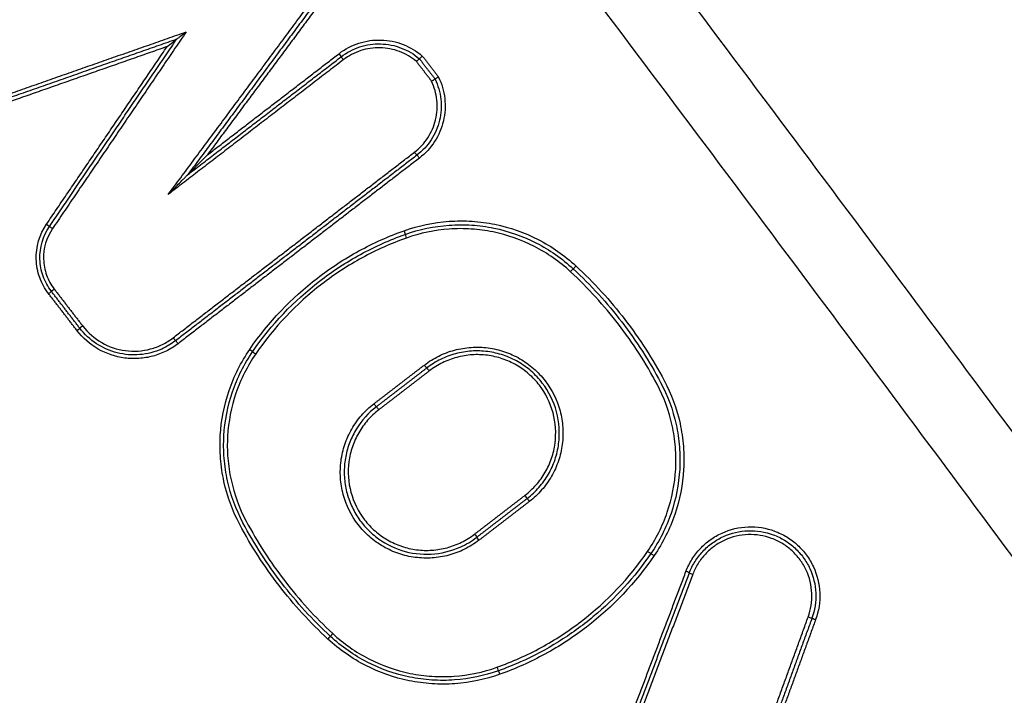
# Model space of a CAD drawing. Units: millimetres. Extents: x -5593 to 5593, y -5593 to 5593.
# Drawn here: x -908 to -882, y 3407 to 3424 of the extents above; entities that cross this region are included whole.
import ezdxf

# ---------------------------------------------------------------- set-up
doc = ezdxf.new("R2010")
doc.units = ezdxf.units.MM
doc.layers.add('2d', color=230, linetype='Continuous')

msp = doc.modelspace()

# ---------------------------------------------------------------- linework, layer by layer
at = {"layer": '2d'}
msp.add_circle((0, 0), 5592.977, dxfattribs=at)
at = {"layer": '2d', "extrusion": (0, 0, -1)}
for centre, major_axis, ratio, start_param, end_param in [((-899.782, 3423.402), (-0.061, 0.0793), 0.046199, 1.58195, 3.141593), ((-899.66, 3423.244), (-0.061, 0.0793), 0.04622, -1.559637, 0), ((-907.463, 3418.921), (-0.0827, 0.0562), 0.037658, 1.594164, 3.141593), ((-907.297, 3418.809), (-0.0827, 0.0562), 0.037694, -1.547406, 0), ((-898.072, 3418.75), (-0.0336, 0.0942), 0.047266, 1.567191, 3.141593), ((-893.694, 3417.678), (0.068, 0.0734), 0.019201, 4.667606, 6.283185), ((-893.558, 3417.824), (0.068, 0.0734), 0.019225, 1.525957, 3.141593), ((-902.125, 3415.631), (-0.0824, 0.0566), 0.038883, 1.594629, 3.141593), ((-897.532, 3415.225), (-0.061, 0.0793), 0.045754, 3.141593, 4.723436), ((-897.41, 3415.066), (-0.061, 0.0793), 0.045766, 0, 1.581846), ((-896.22, 3410.779), (-0.061, 0.0793), 0.045534, 1.58179, 3.141593), ((-896.098, 3410.62), (-0.061, 0.0793), 0.045555, -1.559797, 0), ((-891.505, 3410.214), (-0.0824, 0.0566), 0.04121, 0, 1.596055), ((-887.452, 3408.602), (-0.094, 0.0342), 0.034348, 3.141593, 4.747972), ((-887.264, 3408.534), (-0.094, 0.0342), 0.03438, 0, 1.606413), ((-900.072, 3408.021), (0.068, 0.0734), 0.017798, 0, 1.529282), ((-899.936, 3408.167), (0.068, 0.0734), 0.017826, 3.141593, 4.670808), ((-895.558, 3407.095), (-0.0336, 0.0942), 0.04638, 0, 1.567258)]:
    msp.add_ellipse(centre, major_axis=major_axis, ratio=ratio, start_param=start_param, end_param=end_param, dxfattribs=at)
at = {"layer": '2d'}
for centre, major_axis, ratio, start_param, end_param in [((-897.792, 3420.817), (-0.061, 0.0793), 0.046475, 1.559576, 3.141593), ((-897.67, 3420.658), (-0.061, 0.0793), 0.046486, 4.701165, 6.283185), ((-898.005, 3418.561), (-0.0336, 0.0942), 0.047266, 0, 1.574402), ((-907.409, 3417.097), (0.0793, 0.061), 0.01035, -1.527957, 0), ((-907.25, 3417.219), (0.0793, 0.061), 0.010368, 1.613709, 3.141593), ((-906.663, 3416.128), (0.0793, 0.061), 0.010374, -1.527855, 0), ((-906.504, 3416.25), (0.0793, 0.061), 0.010392, 1.613811, 3.141593), ((-904.13, 3415.94), (-0.061, 0.0793), 0.043726, 1.560239, 3.141593), ((-904.008, 3415.782), (-0.061, 0.0793), 0.043738, 4.701829, 6.283185), ((-901.96, 3415.518), (-0.0824, 0.0566), 0.03892, 0, 1.546941), ((-898.857, 3414.206), (-0.061, 0.0793), 0.04518, 1.559888, 3.141593), ((-898.735, 3414.047), (-0.061, 0.0793), 0.045192, 4.701478, 6.283185), ((-894.895, 3411.798), (-0.061, 0.0793), 0.046108, 3.141593, 4.701257), ((-894.773, 3411.639), (-0.061, 0.0793), 0.04613, 0, 1.559659), ((-891.669, 3410.327), (-0.0824, 0.0566), 0.041182, 1.545555, 3.141593), ((-890.669, 3409.797), (-0.0935, 0.0354), 0.034174, 3.141593, 4.677893), ((-890.482, 3409.726), (-0.0935, 0.0354), 0.034214, 0, 1.53626), ((-895.625, 3407.284), (-0.0336, 0.0942), 0.046391, 1.574335, 3.141593)]:
    msp.add_ellipse(centre, major_axis=major_axis, ratio=ratio, start_param=start_param, end_param=end_param, dxfattribs=at)
for points, knots in [([(-870.774, 3397.664), (-871.712, 3399.316), (-872.766, 3400.82), (-874.865, 3403.718), (-875.915, 3405.128), (-879.062, 3409.387), (-881.163, 3412.223), (-887.482, 3420.722), (-891.715, 3426.372), (-904.5, 3443.251), (-913.124, 3454.417), (-939.36, 3487.632), (-957.38, 3509.339), (-985.08, 3541.351), (-994.432, 3551.933), (-1006.286, 3565.014), (-1008.665, 3567.623), (-1012.245, 3571.525), (-1013.44, 3572.824), (-1015.834, 3575.418), (-1017.037, 3576.714), (-1020.655, 3580.591), (-1023.081, 3583.162), (-1026.136, 3586.357), (-1026.748, 3586.995), (-1027.975, 3588.269), (-1028.587, 3588.905), (-1030.452, 3590.812), (-1031.74, 3592.075), (-1034.446, 3594.494), (-1035.856, 3595.645), (-1038.851, 3597.744), (-1040.437, 3598.69), (-1043.812, 3600.297), (-1045.564, 3600.946), (-1049.159, 3601.866), (-1050.974, 3602.145), (-1053.789, 3602.3), (-1054.739, 3602.294), (-1056.569, 3602.218), (-1057.483, 3602.148), (-1060.22, 3601.826), (-1062.013, 3601.465), (-1067.312, 3600.1), (-1070.657, 3598.848), (-1080.599, 3595.139), (-1087.19, 3592.559), (-1100.289, 3587.223), (-1106.802, 3584.467), (-1113.278, 3581.624)], [0, 0, 0, 0, 0.015625, 0.015625, 0.03125, 0.03125, 0.0625, 0.0625, 0.125, 0.125, 0.25, 0.25, 0.5, 0.5, 0.625, 0.625, 0.65625, 0.65625, 0.671875, 0.671875, 0.6875, 0.6875, 0.71875, 0.71875, 0.726562, 0.726562, 0.734375, 0.734375, 0.75, 0.75, 0.765625, 0.765625, 0.78125, 0.78125, 0.796875, 0.796875, 0.8125, 0.8125, 0.820313, 0.820313, 0.828125, 0.828125, 0.84375, 0.84375, 0.875, 0.875, 0.9375, 0.9375, 1, 1, 1, 1]), ([(-1112.468, 3579.804), (-1106.011, 3582.639), (-1099.518, 3585.386), (-1086.457, 3590.707), (-1079.888, 3593.278), (-1069.978, 3596.976), (-1066.681, 3598.206), (-1061.588, 3599.518), (-1059.884, 3599.86), (-1057.307, 3600.163), (-1056.443, 3600.229), (-1054.705, 3600.302), (-1053.836, 3600.307), (-1051.233, 3600.164), (-1049.53, 3599.903), (-1046.212, 3599.056), (-1044.577, 3598.453), (-1041.423, 3596.954), (-1039.934, 3596.069), (-1037.092, 3594.079), (-1035.738, 3592.977), (-1033.116, 3590.634), (-1031.86, 3589.403), (-1030.012, 3587.513), (-1029.401, 3586.878), (-1028.179, 3585.608), (-1027.569, 3584.972), (-1024.524, 3581.788), (-1022.106, 3579.225), (-1018.499, 3575.36), (-1017.3, 3574.069), (-1014.909, 3571.477), (-1013.715, 3570.18), (-1010.139, 3566.282), (-1007.763, 3563.677), (-995.922, 3550.611), (-986.581, 3540.043), (-958.907, 3508.064), (-940.905, 3486.382), (-914.694, 3453.211), (-906.075, 3442.057), (-893.296, 3425.199), (-889.066, 3419.556), (-882.747, 3411.067), (-880.645, 3408.233), (-877.497, 3403.979), (-876.443, 3402.565), (-874.368, 3399.704), (-873.351, 3398.25), (-872.472, 3396.7)], [0, 0, 0, 0, 0.062472, 0.062472, 0.124974, 0.124974, 0.156225, 0.156225, 0.171851, 0.171851, 0.179663, 0.179663, 0.187476, 0.187476, 0.203101, 0.203101, 0.218727, 0.218727, 0.234352, 0.234352, 0.249978, 0.249978, 0.265603, 0.265603, 0.273416, 0.273416, 0.281229, 0.281229, 0.31248, 0.31248, 0.328105, 0.328105, 0.343731, 0.343731, 0.374982, 0.374982, 0.499985, 0.499985, 0.749993, 0.749993, 0.874996, 0.874996, 0.937498, 0.937498, 0.968749, 0.968749, 0.984375, 0.984375, 1, 1, 1, 1]), ([(-969.772, 3589.955), (-959.046, 3575.222), (-948.574, 3560.329), (-928.138, 3530.223), (-918.174, 3515.01), (-889.045, 3468.89), (-870.643, 3437.502), (-853.269, 3405.466)], [0, 0, 0, 0, 0.0545493, 0.0545493, 0.1090986, 0.1090986, 0.2181972, 0.2181972, 0.2181972, 0.2181972]), ([(-969.764, 3589.956), (-950.137, 3562.998), (-931.311, 3535.431), (-892.112, 3474.119), (-872.056, 3440.122), (-853.265, 3405.473)], [0, 0, 0, 0, 10.00483, 10.00483, 21.831504, 21.831504, 21.831504, 21.831504]), ([(-854.471, 3405.345), (-856.629, 3409.331), (-858.807, 3413.315), (-863.194, 3421.262), (-865.404, 3425.226), (-872.083, 3437.089), (-876.602, 3444.96), (-890.356, 3468.46), (-899.79, 3483.977), (-928.837, 3530.004), (-949.21, 3560.016), (-970.595, 3589.355)], [0, 0, 0, 0, 0.0625, 0.0625, 0.125, 0.125, 0.25, 0.25, 0.5, 0.5, 1, 1, 1, 1]), ([(-971.955, 3588.381), (-950.548, 3559.106), (-930.141, 3529.164), (-901.003, 3483.258), (-891.532, 3467.784), (-877.708, 3444.355), (-873.163, 3436.509), (-866.44, 3424.685), (-864.214, 3420.735), (-859.794, 3412.816), (-857.595, 3408.855), (-855.422, 3404.85)], [0, 0, 0, 0, 0.5, 0.5, 0.75, 0.75, 0.875, 0.875, 0.9375, 0.9375, 1, 1, 1, 1]), ([(-904.041, 3423.783), (-904.041, 3423.783), (-904.032, 3423.79), (-904.015, 3423.804), (-904.004, 3423.812), (-903.973, 3423.836), (-903.951, 3423.853), (-903.884, 3423.905), (-903.839, 3423.94), (-903.792, 3423.976)], [0, 0, 0, 0, 0.0000440426, 0.0000440426, 0.0000880852, 0.0000880852, 0.0001761703, 0.0001761703, 0.0003523407, 0.0003523407, 0.0003523407, 0.0003523407]), ([(-904.29, 3423.59), (-904.244, 3423.626), (-904.198, 3423.661), (-904.131, 3423.713), (-904.109, 3423.73), (-904.078, 3423.754), (-904.067, 3423.762), (-904.05, 3423.776), (-904.041, 3423.783), (-904.041, 3423.783)], [-0.0000025942, -0.0000025942, -0.0000025942, -0.0000025942, 0.0001716565, 0.0001716565, 0.0002587819, 0.0002587819, 0.0003023445, 0.0003023445, 0.0003459072, 0.0003459072, 0.0003459072, 0.0003459072]), ([(-899.777, 3423.404), (-899.619, 3423.526), (-899.445, 3423.618), (-899.066, 3423.741), (-898.871, 3423.768), (-898.473, 3423.757), (-898.279, 3423.718), (-897.908, 3423.573), (-897.74, 3423.472), (-897.589, 3423.342)], [0, 0, 0, 0, 0.00059035, 0.00059035, 0.0011807, 0.0011807, 0.001771051, 0.001771051, 0.002361401, 0.002361401, 0.002361401, 0.002361401]), ([(-899.721, 3423.323), (-899.573, 3423.437), (-899.409, 3423.523), (-899.054, 3423.639), (-898.871, 3423.666), (-898.497, 3423.656), (-898.316, 3423.62), (-897.967, 3423.486), (-897.809, 3423.392), (-897.666, 3423.271)], [0, 0, 0, 0, 0.000553642, 0.000553642, 0.001107284, 0.001107284, 0.001660925, 0.001660925, 0.002214567, 0.002214567, 0.002214567, 0.002214567]), ([(-897.744, 3423.199), (-897.877, 3423.312), (-898.026, 3423.399), (-898.353, 3423.522), (-898.522, 3423.555), (-898.871, 3423.563), (-899.042, 3423.538), (-899.373, 3423.429), (-899.526, 3423.348), (-899.664, 3423.242)], [0, 0, 0, 0, 0.000524529, 0.000524529, 0.001049058, 0.001049058, 0.001573587, 0.001573587, 0.002098116, 0.002098116, 0.002098116, 0.002098116]), ([(-897.589, 3423.342), (-897.59, 3423.341), (-897.591, 3423.34), (-897.592, 3423.339), (-897.598, 3423.333), (-897.603, 3423.328), (-897.609, 3423.323), (-897.617, 3423.316), (-897.624, 3423.308), (-897.631, 3423.302), (-897.638, 3423.295), (-897.645, 3423.29), (-897.65, 3423.285), (-897.655, 3423.28), (-897.659, 3423.276), (-897.662, 3423.274), (-897.665, 3423.272), (-897.666, 3423.27), (-897.666, 3423.271)], [-0.0000044657, -0.0000044657, -0.0000044657, -0.0000044657, 0, 0, 0, 0.000022663, 0.000022663, 0.000022663, 0.0000565981, 0.0000565981, 0.0000565981, 0.0000903626, 0.0000903626, 0.0000903626, 0.0001240538, 0.0001240538, 0.0001240538, 0.0001577496, 0.0001577496, 0.0001577496, 0.0001577496]), ([(-897.744, 3423.199), (-897.743, 3423.2), (-897.742, 3423.201), (-897.74, 3423.202), (-897.735, 3423.207), (-897.729, 3423.213), (-897.724, 3423.218), (-897.716, 3423.225), (-897.708, 3423.233), (-897.701, 3423.239), (-897.694, 3423.246), (-897.688, 3423.251), (-897.683, 3423.256), (-897.678, 3423.261), (-897.674, 3423.265), (-897.671, 3423.267), (-897.668, 3423.269), (-897.667, 3423.271), (-897.666, 3423.271)], [-0.0000043321, -0.0000043321, -0.0000043321, -0.0000043321, 0, 0, 0, 0.0000228329, 0.0000228329, 0.0000228329, 0.0000567604, 0.0000567604, 0.0000567604, 0.000090517, 0.000090517, 0.000090517, 0.0001242035, 0.0001242035, 0.0001242035, 0.0001578943, 0.0001578943, 0.0001578943, 0.0001578943]), ([(-897.166, 3422.791), (-897.078, 3422.612), (-897.023, 3422.423), (-896.979, 3422.027), (-896.991, 3421.83), (-897.082, 3421.442), (-897.159, 3421.261), (-897.375, 3420.926), (-897.508, 3420.782), (-897.666, 3420.66)], [0, 0, 0, 0, 0.000598369, 0.000598369, 0.001196739, 0.001196739, 0.001795108, 0.001795108, 0.002393478, 0.002393478, 0.002393478, 0.002393478]), ([(-897.166, 3422.791), (-897.167, 3422.791), (-897.168, 3422.79), (-897.169, 3422.789), (-897.176, 3422.785), (-897.183, 3422.781), (-897.189, 3422.777), (-897.198, 3422.771), (-897.207, 3422.766), (-897.215, 3422.761), (-897.224, 3422.756), (-897.231, 3422.751), (-897.237, 3422.748), (-897.243, 3422.744), (-897.248, 3422.741), (-897.251, 3422.739), (-897.254, 3422.737), (-897.256, 3422.737), (-897.256, 3422.737)], [-0.0000044652, -0.0000044652, -0.0000044652, -0.0000044652, 0, 0, 0, 0.0000230074, 0.0000230074, 0.0000230074, 0.000056934, 0.000056934, 0.000056934, 0.0000906903, 0.0000906903, 0.0000906903, 0.0001243742, 0.0001243742, 0.0001243742, 0.0001580626, 0.0001580626, 0.0001580626, 0.0001580626]), ([(-897.797, 3420.815), (-897.658, 3420.921), (-897.541, 3421.048), (-897.351, 3421.341), (-897.283, 3421.499), (-897.201, 3421.838), (-897.189, 3422.011), (-897.225, 3422.358), (-897.271, 3422.524), (-897.346, 3422.682)], [0, 0, 0, 0, 0.000516956, 0.000516956, 0.001033912, 0.001033912, 0.001550868, 0.001550868, 0.002067824, 0.002067824, 0.002067824, 0.002067824]), ([(-897.256, 3422.737), (-897.175, 3422.568), (-897.124, 3422.39), (-897.084, 3422.019), (-897.096, 3421.834), (-897.182, 3421.471), (-897.255, 3421.301), (-897.458, 3420.987), (-897.583, 3420.851), (-897.731, 3420.737)], [0, 0, 0, 0, 0.000561284, 0.000561284, 0.001122568, 0.001122568, 0.001683852, 0.001683852, 0.002245136, 0.002245136, 0.002245136, 0.002245136]), ([(-897.346, 3422.682), (-897.345, 3422.683), (-897.343, 3422.684), (-897.342, 3422.684), (-897.335, 3422.688), (-897.329, 3422.692), (-897.322, 3422.696), (-897.313, 3422.702), (-897.304, 3422.708), (-897.296, 3422.712), (-897.288, 3422.717), (-897.28, 3422.722), (-897.274, 3422.725), (-897.268, 3422.729), (-897.264, 3422.732), (-897.261, 3422.734), (-897.257, 3422.736), (-897.256, 3422.737), (-897.256, 3422.737)], [-0.0000043316, -0.0000043316, -0.0000043316, -0.0000043316, 0, 0, 0, 0.0000231764, 0.0000231764, 0.0000231764, 0.0000570953, 0.0000570953, 0.0000570953, 0.0000908439, 0.0000908439, 0.0000908439, 0.000124523, 0.000124523, 0.000124523, 0.0001582065, 0.0001582065, 0.0001582065, 0.0001582065]), ([(-903.235, 3420.744), (-903.322, 3420.655), (-903.409, 3420.567), (-903.54, 3420.435), (-903.583, 3420.391), (-903.648, 3420.325), (-903.669, 3420.303), (-903.701, 3420.271), (-903.712, 3420.26), (-903.727, 3420.245), (-903.732, 3420.24), (-903.742, 3420.231), (-903.747, 3420.226), (-903.747, 3420.225)], [-0.0000038269, -0.0000038269, -0.0000038269, -0.0000038269, 0.0003678032, 0.0003678032, 0.0005536183, 0.0005536183, 0.0006465258, 0.0006465258, 0.0006929796, 0.0006929796, 0.0007162065, 0.0007162065, 0.0007394333, 0.0007394333, 0.0007394333, 0.0007394333]), ([(-904.26, 3419.706), (-904.173, 3419.795), (-904.086, 3419.883), (-903.955, 3420.015), (-903.912, 3420.059), (-903.847, 3420.125), (-903.826, 3420.147), (-903.794, 3420.179), (-903.783, 3420.19), (-903.768, 3420.205), (-903.763, 3420.21), (-903.753, 3420.219), (-903.748, 3420.224), (-903.748, 3420.225)], [-0.0000038267, -0.0000038267, -0.0000038267, -0.0000038267, 0.0003677833, 0.0003677833, 0.0005535883, 0.0005535883, 0.0006464908, 0.0006464908, 0.000692942, 0.000692942, 0.0007161676, 0.0007161676, 0.0007393932, 0.0007393932, 0.0007393932, 0.0007393932]), ([(-907.405, 3417.099), (-907.505, 3417.229), (-907.582, 3417.371), (-907.692, 3417.678), (-907.722, 3417.838), (-907.737, 3418.326), (-907.643, 3418.652), (-907.459, 3418.923)], [0, 0, 0, 0, 0.000484757, 0.000484757, 0.000969514, 0.000969514, 0.001939029, 0.001939029, 0.001939029, 0.001939029]), ([(-898.068, 3418.752), (-897.684, 3418.888), (-897.291, 3418.97), (-896.687, 3419.013), (-896.483, 3419.014), (-896.08, 3418.987), (-895.881, 3418.96), (-895.291, 3418.84), (-894.902, 3418.703), (-894.366, 3418.428), (-894.194, 3418.325), (-893.862, 3418.093), (-893.703, 3417.965), (-893.554, 3417.826)], [0, 0, 0, 0, 0.001205404, 0.001205404, 0.001808106, 0.001808106, 0.002410808, 0.002410808, 0.003616212, 0.003616212, 0.004218915, 0.004218915, 0.004821617, 0.004821617, 0.004821617, 0.004821617]), ([(-898.038, 3418.655), (-897.664, 3418.789), (-897.279, 3418.869), (-896.689, 3418.911), (-896.489, 3418.912), (-896.096, 3418.886), (-895.901, 3418.86), (-895.324, 3418.742), (-894.944, 3418.608), (-894.42, 3418.339), (-894.252, 3418.238), (-893.928, 3418.012), (-893.772, 3417.886), (-893.626, 3417.751)], [0, 0, 0, 0, 0.001178215, 0.001178215, 0.001767323, 0.001767323, 0.002356431, 0.002356431, 0.003534646, 0.003534646, 0.004123754, 0.004123754, 0.004712861, 0.004712861, 0.004712861, 0.004712861]), ([(-907.329, 3417.158), (-907.423, 3417.28), (-907.495, 3417.412), (-907.598, 3417.7), (-907.626, 3417.85), (-907.64, 3418.307), (-907.552, 3418.611), (-907.38, 3418.865)], [0, 0, 0, 0, 0.000453604, 0.000453604, 0.000907208, 0.000907208, 0.001814415, 0.001814415, 0.001814415, 0.001814415]), ([(-907.301, 3418.807), (-907.462, 3418.571), (-907.544, 3418.287), (-907.531, 3417.862), (-907.504, 3417.722), (-907.409, 3417.454), (-907.341, 3417.331), (-907.254, 3417.217)], [0, 0, 0, 0, 0.000850885, 0.000850885, 0.001276328, 0.001276328, 0.001701771, 0.001701771, 0.001701771, 0.001701771]), ([(-902.121, 3415.633), (-901.626, 3416.353), (-901.033, 3416.978), (-899.999, 3417.775), (-899.633, 3418.013), (-898.874, 3418.427), (-898.479, 3418.605), (-898.068, 3418.752)], [0, 0, 0, 0, 0.002586456, 0.002586456, 0.003879684, 0.003879684, 0.005172912, 0.005172912, 0.005172912, 0.005172912]), ([(-902.043, 3415.575), (-901.554, 3416.286), (-900.968, 3416.904), (-899.947, 3417.691), (-899.585, 3417.926), (-898.835, 3418.335), (-898.445, 3418.51), (-898.038, 3418.655)], [0, 0, 0, 0, 0.002555159, 0.002555159, 0.003832738, 0.003832738, 0.005110317, 0.005110317, 0.005110317, 0.005110317]), ([(-893.698, 3417.676), (-893.841, 3417.808), (-893.993, 3417.93), (-894.31, 3418.151), (-894.474, 3418.25), (-894.986, 3418.513), (-895.357, 3418.643), (-895.921, 3418.759), (-896.111, 3418.784), (-896.495, 3418.81), (-896.691, 3418.809), (-897.268, 3418.768), (-897.643, 3418.69), (-898.009, 3418.559)], [0, 0, 0, 0, 0.00058342, 0.00058342, 0.001166841, 0.001166841, 0.002333681, 0.002333681, 0.002917102, 0.002917102, 0.003500522, 0.003500522, 0.004667363, 0.004667363, 0.004667363, 0.004667363]), ([(-898.009, 3418.559), (-898.411, 3418.416), (-898.796, 3418.243), (-899.537, 3417.839), (-899.894, 3417.606), (-900.903, 3416.829), (-901.482, 3416.219), (-901.964, 3415.516)], [0, 0, 0, 0, 0.001266901, 0.001266901, 0.002533802, 0.002533802, 0.005067605, 0.005067605, 0.005067605, 0.005067605]), ([(-904.004, 3415.784), (-904.103, 3415.707), (-904.208, 3415.642), (-904.429, 3415.533), (-904.546, 3415.488), (-904.786, 3415.424), (-904.907, 3415.404), (-905.154, 3415.387), (-905.28, 3415.391), (-905.647, 3415.438), (-905.887, 3415.52), (-906.315, 3415.765), (-906.506, 3415.931), (-906.659, 3416.13)], [0, 0, 0, 0, 0.0003699, 0.0003699, 0.0007398, 0.0007398, 0.0011097, 0.0011097, 0.0014796, 0.0014796, 0.0022194, 0.0022194, 0.0029592, 0.0029592, 0.0029592, 0.0029592]), ([(-904.433, 3415.644), (-904.524, 3415.604), (-904.619, 3415.57), (-904.812, 3415.521), (-904.91, 3415.504), (-905.207, 3415.479), (-905.409, 3415.495), (-905.794, 3415.592), (-905.98, 3415.674), (-906.312, 3415.892), (-906.461, 3416.029), (-906.584, 3416.189)], [0.000423643, 0.000423643, 0.000423643, 0.000423643, 0.000721014, 0.000721014, 0.001018386, 0.001018386, 0.001613129, 0.001613129, 0.002207872, 0.002207872, 0.002802616, 0.002802616, 0.002802616, 0.002802616]), ([(-906.508, 3416.248), (-906.372, 3416.071), (-906.201, 3415.922), (-905.819, 3415.702), (-905.603, 3415.63), (-905.275, 3415.587), (-905.162, 3415.584), (-904.942, 3415.599), (-904.833, 3415.617), (-904.619, 3415.674), (-904.514, 3415.714), (-904.317, 3415.812), (-904.223, 3415.87), (-904.134, 3415.939)], [0, 0, 0, 0, 0.000667086, 0.000667086, 0.001334172, 0.001334172, 0.001667715, 0.001667715, 0.002001258, 0.002001258, 0.002334801, 0.002334801, 0.002668344, 0.002668344, 0.002668344, 0.002668344]), ([(-902.384, 3411.033), (-902.575, 3411.393), (-902.713, 3411.77), (-902.842, 3412.362), (-902.872, 3412.564), (-902.904, 3412.966), (-902.907, 3413.167), (-902.872, 3413.769), (-902.793, 3414.173), (-902.599, 3414.743), (-902.521, 3414.928), (-902.34, 3415.289), (-902.236, 3415.465), (-902.121, 3415.633)], [0, 0, 0, 0, 0.001204806, 0.001204806, 0.00180721, 0.00180721, 0.002409613, 0.002409613, 0.003614419, 0.003614419, 0.004216822, 0.004216822, 0.004819225, 0.004819225, 0.004819225, 0.004819225]), ([(-902.299, 3411.078), (-902.486, 3411.43), (-902.621, 3411.798), (-902.748, 3412.377), (-902.777, 3412.575), (-902.808, 3412.968), (-902.811, 3413.164), (-902.777, 3413.752), (-902.7, 3414.147), (-902.51, 3414.705), (-902.434, 3414.886), (-902.257, 3415.239), (-902.155, 3415.411), (-902.043, 3415.575)], [0, 0, 0, 0, 0.001177675, 0.001177675, 0.001766513, 0.001766513, 0.00235535, 0.00235535, 0.003533026, 0.003533026, 0.004121863, 0.004121863, 0.004710701, 0.004710701, 0.004710701, 0.004710701]), ([(-897.536, 3415.223), (-897.418, 3415.314), (-897.29, 3415.393), (-897.025, 3415.524), (-896.888, 3415.576), (-896.601, 3415.653), (-896.453, 3415.677), (-896.16, 3415.697), (-896.012, 3415.692), (-895.716, 3415.654), (-895.572, 3415.62), (-895.293, 3415.526), (-895.156, 3415.464), (-894.899, 3415.316), (-894.779, 3415.23), (-894.557, 3415.035), (-894.453, 3414.926), (-894.184, 3414.575), (-894.049, 3414.302), (-893.934, 3413.875), (-893.91, 3413.728), (-893.89, 3413.431), (-893.895, 3413.284), (-893.933, 3412.991), (-893.967, 3412.844), (-894.062, 3412.564), (-894.122, 3412.43), (-894.27, 3412.173), (-894.358, 3412.051), (-894.552, 3411.83), (-894.659, 3411.728), (-894.778, 3411.637)], [0, 0, 0, 0, 0.000447888, 0.000447888, 0.000895776, 0.000895776, 0.001343664, 0.001343664, 0.001791552, 0.001791552, 0.00223944, 0.00223944, 0.002687328, 0.002687328, 0.003135215, 0.003135215, 0.003583103, 0.003583103, 0.004478879, 0.004478879, 0.004926767, 0.004926767, 0.005374655, 0.005374655, 0.005822543, 0.005822543, 0.006270431, 0.006270431, 0.006718319, 0.006718319, 0.007166207, 0.007166207, 0.007166207, 0.007166207]), ([(-894.834, 3411.718), (-894.721, 3411.806), (-894.618, 3411.902), (-894.433, 3412.114), (-894.349, 3412.231), (-894.208, 3412.476), (-894.15, 3412.605), (-894.059, 3412.872), (-894.027, 3413.012), (-893.972, 3413.432), (-893.992, 3413.722), (-894.138, 3414.266), (-894.267, 3414.526), (-894.524, 3414.862), (-894.623, 3414.966), (-894.836, 3415.153), (-894.95, 3415.235), (-895.196, 3415.376), (-895.327, 3415.435), (-895.594, 3415.525), (-895.731, 3415.557), (-896.014, 3415.594), (-896.155, 3415.599), (-896.436, 3415.58), (-896.577, 3415.557), (-896.851, 3415.483), (-896.983, 3415.433), (-897.236, 3415.308), (-897.358, 3415.233), (-897.471, 3415.146)], [0, 0, 0, 0, 0.000422636, 0.000422636, 0.000845272, 0.000845272, 0.001267909, 0.001267909, 0.001690545, 0.001690545, 0.002535817, 0.002535817, 0.003381089, 0.003381089, 0.003803726, 0.003803726, 0.004226362, 0.004226362, 0.004648998, 0.004648998, 0.005071634, 0.005071634, 0.00549427, 0.00549427, 0.005916906, 0.005916906, 0.006339543, 0.006339543, 0.006762179, 0.006762179, 0.006762179, 0.006762179]), ([(-901.964, 3415.516), (-902.075, 3415.356), (-902.174, 3415.188), (-902.347, 3414.843), (-902.421, 3414.666), (-902.607, 3414.122), (-902.682, 3413.736), (-902.715, 3413.161), (-902.712, 3412.969), (-902.682, 3412.585), (-902.653, 3412.392), (-902.529, 3411.827), (-902.398, 3411.467), (-902.215, 3411.123)], [0, 0, 0, 0, 0.000583108, 0.000583108, 0.001166216, 0.001166216, 0.002332432, 0.002332432, 0.002915541, 0.002915541, 0.003498649, 0.003498649, 0.004664865, 0.004664865, 0.004664865, 0.004664865]), ([(-894.891, 3411.8), (-894.783, 3411.883), (-894.685, 3411.975), (-894.508, 3412.177), (-894.428, 3412.288), (-894.294, 3412.522), (-894.238, 3412.645), (-894.152, 3412.9), (-894.121, 3413.034), (-894.069, 3413.434), (-894.087, 3413.71), (-894.227, 3414.229), (-894.349, 3414.477), (-894.595, 3414.797), (-894.689, 3414.897), (-894.892, 3415.075), (-895.002, 3415.153), (-895.236, 3415.288), (-895.361, 3415.344), (-895.615, 3415.43), (-895.746, 3415.461), (-896.016, 3415.496), (-896.151, 3415.5), (-896.419, 3415.483), (-896.553, 3415.46), (-896.814, 3415.39), (-896.94, 3415.343), (-897.181, 3415.223), (-897.298, 3415.151), (-897.406, 3415.068)], [0, 0, 0, 0, 0.000403073, 0.000403073, 0.000806146, 0.000806146, 0.001209219, 0.001209219, 0.001612292, 0.001612292, 0.002418437, 0.002418437, 0.003224583, 0.003224583, 0.003627656, 0.003627656, 0.004030729, 0.004030729, 0.004433802, 0.004433802, 0.004836875, 0.004836875, 0.005239948, 0.005239948, 0.005643021, 0.005643021, 0.006046094, 0.006046094, 0.006449167, 0.006449167, 0.006449167, 0.006449167]), ([(-891.33, 3414.767), (-891.144, 3414.415), (-891.009, 3414.046), (-890.882, 3413.468), (-890.852, 3413.27), (-890.821, 3412.877), (-890.819, 3412.681), (-890.853, 3412.092), (-890.93, 3411.697), (-891.12, 3411.14), (-891.196, 3410.959), (-891.373, 3410.606), (-891.474, 3410.434), (-891.587, 3410.27)], [0, 0, 0, 0, 0.001177718, 0.001177718, 0.001766578, 0.001766578, 0.002355437, 0.002355437, 0.003533155, 0.003533155, 0.004122014, 0.004122014, 0.004710873, 0.004710873, 0.004710873, 0.004710873]), ([(-891.237, 3414.816), (-891.046, 3414.456), (-890.908, 3414.079), (-890.779, 3413.487), (-890.749, 3413.284), (-890.717, 3412.882), (-890.715, 3412.681), (-890.749, 3412.08), (-890.828, 3411.676), (-891.022, 3411.106), (-891.1, 3410.92), (-891.281, 3410.559), (-891.385, 3410.383), (-891.5, 3410.216)], [0, 0, 0, 0, 0.001204854, 0.001204854, 0.001807281, 0.001807281, 0.002409708, 0.002409708, 0.003614562, 0.003614562, 0.004216989, 0.004216989, 0.004819416, 0.004819416, 0.004819416, 0.004819416]), ([(-891.674, 3410.325), (-891.564, 3410.485), (-891.465, 3410.653), (-891.292, 3410.998), (-891.218, 3411.175), (-891.032, 3411.719), (-890.956, 3412.105), (-890.924, 3412.68), (-890.926, 3412.872), (-890.956, 3413.256), (-890.985, 3413.449), (-891.109, 3414.014), (-891.241, 3414.374), (-891.423, 3414.718)], [0, 0, 0, 0, 0.000583127, 0.000583127, 0.001166254, 0.001166254, 0.002332509, 0.002332509, 0.002915636, 0.002915636, 0.003498763, 0.003498763, 0.004665018, 0.004665018, 0.004665018, 0.004665018]), ([(-896.102, 3410.618), (-896.22, 3410.527), (-896.348, 3410.448), (-896.613, 3410.317), (-896.751, 3410.265), (-897.037, 3410.188), (-897.185, 3410.164), (-897.479, 3410.144), (-897.627, 3410.149), (-897.923, 3410.187), (-898.066, 3410.221), (-898.346, 3410.315), (-898.482, 3410.377), (-898.739, 3410.525), (-898.859, 3410.611), (-899.082, 3410.806), (-899.185, 3410.915), (-899.455, 3411.266), (-899.589, 3411.539), (-899.704, 3411.966), (-899.729, 3412.113), (-899.748, 3412.41), (-899.743, 3412.557), (-899.705, 3412.85), (-899.671, 3412.997), (-899.576, 3413.277), (-899.516, 3413.411), (-899.368, 3413.668), (-899.281, 3413.79), (-899.087, 3414.012), (-898.979, 3414.113), (-898.861, 3414.204)], [0, 0, 0, 0, 0.000447875, 0.000447875, 0.00089575, 0.00089575, 0.001343624, 0.001343624, 0.001791499, 0.001791499, 0.002239374, 0.002239374, 0.002687249, 0.002687249, 0.003135124, 0.003135124, 0.003582998, 0.003582998, 0.004478748, 0.004478748, 0.004926623, 0.004926623, 0.005374498, 0.005374498, 0.005822373, 0.005822373, 0.006270247, 0.006270247, 0.006718122, 0.006718122, 0.007165997, 0.007165997, 0.007165997, 0.007165997]), ([(-898.796, 3414.126), (-899.005, 3413.965), (-899.18, 3413.77), (-899.387, 3413.434), (-899.445, 3413.318), (-899.54, 3413.075), (-899.576, 3412.947), (-899.625, 3412.69), (-899.638, 3412.56), (-899.64, 3412.299), (-899.629, 3412.166), (-899.584, 3411.909), (-899.549, 3411.783), (-899.458, 3411.538), (-899.401, 3411.417), (-899.267, 3411.193), (-899.191, 3411.088), (-899.018, 3410.89), (-898.922, 3410.799), (-898.615, 3410.556), (-898.378, 3410.43), (-897.882, 3410.273), (-897.616, 3410.24), (-897.096, 3410.269), (-896.836, 3410.332), (-896.598, 3410.438)], [0, 0, 0, 0, 0.000781737, 0.000781737, 0.001172606, 0.001172606, 0.001563475, 0.001563475, 0.001954344, 0.001954344, 0.002345212, 0.002345212, 0.002736081, 0.002736081, 0.00312695, 0.00312695, 0.003517818, 0.003517818, 0.003908687, 0.003908687, 0.004690424, 0.004690424, 0.005472162, 0.005472162, 0.006253899, 0.006253899, 0.006253899, 0.006253899]), ([(-898.73, 3414.049), (-898.838, 3413.966), (-898.936, 3413.874), (-899.113, 3413.672), (-899.193, 3413.56), (-899.327, 3413.326), (-899.383, 3413.204), (-899.469, 3412.949), (-899.5, 3412.815), (-899.552, 3412.415), (-899.534, 3412.139), (-899.394, 3411.62), (-899.272, 3411.371), (-899.026, 3411.051), (-898.932, 3410.951), (-898.729, 3410.774), (-898.62, 3410.696), (-898.385, 3410.561), (-898.261, 3410.504), (-898.006, 3410.418), (-897.875, 3410.388), (-897.605, 3410.352), (-897.47, 3410.348), (-897.203, 3410.366), (-897.068, 3410.388), (-896.807, 3410.459), (-896.681, 3410.506), (-896.44, 3410.625), (-896.323, 3410.697), (-896.216, 3410.78)], [0, 0, 0, 0, 0.000403062, 0.000403062, 0.000806124, 0.000806124, 0.001209186, 0.001209186, 0.001612248, 0.001612248, 0.002418372, 0.002418372, 0.003224496, 0.003224496, 0.003627557, 0.003627557, 0.004030619, 0.004030619, 0.004433681, 0.004433681, 0.004836743, 0.004836743, 0.005239805, 0.005239805, 0.005642867, 0.005642867, 0.006045929, 0.006045929, 0.006448991, 0.006448991, 0.006448991, 0.006448991]), ([(-890.665, 3409.799), (-890.622, 3409.911), (-890.57, 3410.016), (-890.445, 3410.216), (-890.372, 3410.311), (-890.21, 3410.484), (-890.122, 3410.562), (-889.93, 3410.7), (-889.826, 3410.76), (-889.504, 3410.907), (-889.268, 3410.962), (-888.798, 3410.98), (-888.558, 3410.942), (-888.226, 3410.819), (-888.118, 3410.766), (-887.916, 3410.643), (-887.822, 3410.572), (-887.648, 3410.411), (-887.568, 3410.321), (-887.429, 3410.131), (-887.369, 3410.029), (-887.219, 3409.705), (-887.162, 3409.472), (-887.142, 3408.997), (-887.178, 3408.761), (-887.26, 3408.536)], [0, 0, 0, 0, 0.000353512, 0.000353512, 0.000707025, 0.000707025, 0.001060537, 0.001060537, 0.00141405, 0.00141405, 0.002121075, 0.002121075, 0.0028281, 0.0028281, 0.003181612, 0.003181612, 0.003535125, 0.003535125, 0.003888637, 0.003888637, 0.00424215, 0.00424215, 0.004949175, 0.004949175, 0.0056562, 0.0056562, 0.0056562, 0.0056562]), ([(-890.576, 3409.762), (-890.536, 3409.867), (-890.486, 3409.967), (-890.368, 3410.156), (-890.299, 3410.246), (-890.146, 3410.409), (-890.063, 3410.483), (-889.881, 3410.613), (-889.783, 3410.67), (-889.479, 3410.808), (-889.256, 3410.861), (-888.811, 3410.877), (-888.585, 3410.841), (-888.271, 3410.725), (-888.169, 3410.676), (-887.978, 3410.559), (-887.89, 3410.492), (-887.725, 3410.34), (-887.65, 3410.255), (-887.518, 3410.075), (-887.462, 3409.979), (-887.319, 3409.673), (-887.266, 3409.453), (-887.247, 3409.004), (-887.281, 3408.78), (-887.358, 3408.568)], [0, 0, 0, 0, 0.000334015, 0.000334015, 0.00066803, 0.00066803, 0.001002045, 0.001002045, 0.001336061, 0.001336061, 0.002004091, 0.002004091, 0.002672121, 0.002672121, 0.003006136, 0.003006136, 0.003340152, 0.003340152, 0.003674167, 0.003674167, 0.004008182, 0.004008182, 0.004676212, 0.004676212, 0.005344243, 0.005344243, 0.005344243, 0.005344243]), ([(-887.457, 3408.6), (-887.384, 3408.8), (-887.352, 3409.011), (-887.37, 3409.433), (-887.42, 3409.64), (-887.554, 3409.929), (-887.608, 3410.019), (-887.731, 3410.189), (-887.802, 3410.269), (-887.957, 3410.412), (-888.041, 3410.475), (-888.22, 3410.585), (-888.317, 3410.632), (-888.612, 3410.741), (-888.825, 3410.775), (-889.244, 3410.76), (-889.454, 3410.71), (-889.74, 3410.58), (-889.833, 3410.526), (-890.003, 3410.403), (-890.082, 3410.334), (-890.226, 3410.18), (-890.291, 3410.096), (-890.402, 3409.918), (-890.449, 3409.824), (-890.486, 3409.724)], [0, 0, 0, 0, 0.000637529, 0.000637529, 0.001275057, 0.001275057, 0.001593822, 0.001593822, 0.001912586, 0.001912586, 0.00223135, 0.00223135, 0.002550115, 0.002550115, 0.003187643, 0.003187643, 0.003825172, 0.003825172, 0.004143936, 0.004143936, 0.004462701, 0.004462701, 0.004781465, 0.004781465, 0.005100229, 0.005100229, 0.005100229, 0.005100229]), ([(-895.629, 3407.282), (-895.228, 3407.425), (-894.842, 3407.598), (-894.101, 3408.002), (-893.744, 3408.235), (-892.735, 3409.012), (-892.157, 3409.622), (-891.674, 3410.325)], [0, 0, 0, 0, 0.00126695, 0.00126695, 0.0025339, 0.0025339, 0.0050678, 0.0050678, 0.0050678, 0.0050678]), ([(-891.5, 3410.216), (-891.995, 3409.495), (-892.588, 3408.87), (-893.622, 3408.074), (-893.988, 3407.835), (-894.747, 3407.421), (-895.142, 3407.244), (-895.553, 3407.097)], [0, 0, 0, 0, 0.002586553, 0.002586553, 0.00387983, 0.00387983, 0.005173106, 0.005173106, 0.005173106, 0.005173106]), ([(-891.587, 3410.27), (-892.017, 3409.645), (-892.521, 3409.093), (-893.388, 3408.371), (-893.697, 3408.148), (-894.336, 3407.75), (-894.668, 3407.574), (-895.012, 3407.421)], [0, 0, 0, 0, 0.002245677, 0.002245677, 0.003368516, 0.003368516, 0.004491354, 0.004491354, 0.004491354, 0.004491354]), ([(-895.591, 3407.189), (-895.966, 3407.056), (-896.35, 3406.976), (-896.941, 3406.934), (-897.141, 3406.933), (-897.534, 3406.959), (-897.729, 3406.985), (-898.306, 3407.103), (-898.686, 3407.237), (-899.21, 3407.506), (-899.378, 3407.607), (-899.702, 3407.833), (-899.857, 3407.959), (-900.004, 3408.094)], [0, 0, 0, 0, 0.001178146, 0.001178146, 0.00176722, 0.00176722, 0.002356293, 0.002356293, 0.003534439, 0.003534439, 0.004123512, 0.004123512, 0.004712586, 0.004712586, 0.004712586, 0.004712586]), ([(-899.94, 3408.165), (-899.797, 3408.033), (-899.645, 3407.911), (-899.329, 3407.69), (-899.164, 3407.591), (-898.652, 3407.328), (-898.281, 3407.198), (-897.717, 3407.082), (-897.527, 3407.057), (-897.143, 3407.031), (-896.947, 3407.032), (-896.371, 3407.073), (-895.995, 3407.151), (-895.629, 3407.282)], [0, 0, 0, 0, 0.000583382, 0.000583382, 0.001166765, 0.001166765, 0.002333529, 0.002333529, 0.002916912, 0.002916912, 0.003500294, 0.003500294, 0.004667059, 0.004667059, 0.004667059, 0.004667059]), ([(-895.553, 3407.097), (-895.937, 3406.96), (-896.33, 3406.878), (-896.934, 3406.835), (-897.138, 3406.835), (-897.541, 3406.861), (-897.74, 3406.888), (-898.33, 3407.009), (-898.719, 3407.145), (-899.255, 3407.421), (-899.427, 3407.524), (-899.759, 3407.756), (-899.918, 3407.884), (-900.067, 3408.022)], [0, 0, 0, 0, 0.001205328, 0.001205328, 0.001807992, 0.001807992, 0.002410656, 0.002410656, 0.003615984, 0.003615984, 0.004218648, 0.004218648, 0.004821311, 0.004821311, 0.004821311, 0.004821311])]:
    msp.add_open_spline(points, degree=3, knots=knots, dxfattribs=at)
for points, weights in [([(-904.26, 3419.706), (-902.957, 3421.463), (-901.654, 3423.22), (-900.351, 3424.977)], [1, 0.999999639245, 0.999999639245, 1]), ([(-900.266, 3424.919), (-901.427, 3423.354), (-902.587, 3421.79), (-903.748, 3420.225)], [1, 0.999999713843, 0.999999713843, 1]), ([(-900.181, 3424.862), (-901.199, 3423.489), (-902.217, 3422.116), (-903.235, 3420.744)], [1, 0.999999779859, 0.999999779859, 1]), ([(-909.688, 3421.909), (-907.722, 3422.598), (-905.757, 3423.287), (-903.792, 3423.976)], [1, 0.999999571721, 0.999999571721, 1]), ([(-903.792, 3423.976), (-904.962, 3422.253), (-906.132, 3420.53), (-907.301, 3418.807)], [1, 0.999999688744, 0.999999688744, 1]), ([(-904.041, 3423.783), (-905.911, 3423.127), (-907.781, 3422.472), (-909.651, 3421.816)], [1, 0.999999612286, 0.999999612286, 1]), ([(-904.29, 3423.59), (-906.064, 3422.968), (-907.839, 3422.346), (-909.614, 3421.723)], [1, 0.99999965091, 0.99999965091, 1]), ([(-907.459, 3418.923), (-906.402, 3420.479), (-905.346, 3422.034), (-904.29, 3423.59)], [1, 0.999999746296, 0.999999746296, 1]), ([(-907.38, 3418.865), (-906.267, 3420.504), (-905.154, 3422.144), (-904.041, 3423.783)], [1, 0.999999718222, 0.999999718222, 1]), ([(-903.748, 3420.225), (-902.405, 3421.258), (-901.063, 3422.29), (-899.721, 3423.323)], [1, 0.999999730538, 0.999999730538, 1]), ([(-903.235, 3420.744), (-902.083, 3421.631), (-900.93, 3422.518), (-899.777, 3423.404)], [1, 0.99999980135, 0.99999980135, 1]), ([(-897.589, 3423.342), (-897.448, 3423.158), (-897.307, 3422.975), (-897.166, 3422.791)], [1, 0.999999999707, 0.999999999707, 1]), ([(-899.664, 3423.242), (-901.196, 3422.063), (-902.728, 3420.885), (-904.26, 3419.706)], [1, 0.999999649061, 0.999999649061, 1]), ([(-897.346, 3422.682), (-897.478, 3422.854), (-897.611, 3423.027), (-897.744, 3423.199)], [1, 0.999999999741, 0.999999999741, 1]), ([(-897.666, 3423.271), (-897.529, 3423.093), (-897.393, 3422.915), (-897.256, 3422.737)], [1, 0.999999999724, 0.999999999724, 1]), ([(-904.134, 3415.939), (-902.022, 3417.564), (-899.909, 3419.189), (-897.797, 3420.815)], [1, 0.999999332527, 0.999999332527, 1]), ([(-897.731, 3420.737), (-899.844, 3419.112), (-901.956, 3417.487), (-904.069, 3415.861)], [1, 0.999999332527, 0.999999332527, 1]), ([(-897.666, 3420.66), (-899.779, 3419.035), (-901.891, 3417.409), (-904.004, 3415.784)], [1, 0.999999332672, 0.999999332672, 1]), ([(-906.659, 3416.13), (-906.908, 3416.453), (-907.156, 3416.776), (-907.405, 3417.099)], [1, 0.99999999909, 0.99999999909, 1]), ([(-906.584, 3416.189), (-906.832, 3416.512), (-907.081, 3416.835), (-907.329, 3417.158)], [1, 0.99999999909, 0.99999999909, 1]), ([(-907.254, 3417.217), (-907.006, 3416.894), (-906.757, 3416.571), (-906.508, 3416.248)], [1, 0.99999999909, 0.99999999909, 1]), ([(-898.861, 3414.204), (-898.419, 3414.543), (-897.978, 3414.883), (-897.536, 3415.223)], [1, 0.999999970842, 0.999999970842, 1]), ([(-897.471, 3415.146), (-897.912, 3414.806), (-898.354, 3414.466), (-898.796, 3414.126)], [1, 0.999999970842, 0.999999970842, 1]), ([(-897.406, 3415.068), (-897.847, 3414.728), (-898.289, 3414.389), (-898.73, 3414.049)], [1, 0.999999970849, 0.999999970849, 1]), ([(-896.216, 3410.78), (-895.774, 3411.12), (-895.332, 3411.46), (-894.891, 3411.8)], [1, 0.999999970848, 0.999999970848, 1]), ([(-896.159, 3410.699), (-895.717, 3411.039), (-895.276, 3411.379), (-894.834, 3411.718)], [1, 0.999999970841, 0.999999970841, 1]), ([(-894.778, 3411.637), (-895.219, 3411.298), (-895.661, 3410.958), (-896.102, 3410.618)], [1, 0.999999970841, 0.999999970841, 1]), ([(-892.303, 3405.467), (-891.757, 3406.911), (-891.211, 3408.355), (-890.665, 3409.799)], [1, 0.999999882705, 0.999999882705, 1]), ([(-892.241, 3405.359), (-891.686, 3406.826), (-891.131, 3408.294), (-890.576, 3409.762)], [1, 0.999999878802, 0.999999878802, 1]), ([(-890.486, 3409.724), (-891.05, 3408.233), (-891.614, 3406.742), (-892.178, 3405.251)], [1, 0.999999874879, 0.999999874879, 1]), ([(-888.903, 3404.622), (-888.421, 3405.948), (-887.939, 3407.274), (-887.457, 3408.6)], [1, 0.999999904528, 0.999999904528, 1]), ([(-887.358, 3408.568), (-887.827, 3407.279), (-888.295, 3405.99), (-888.764, 3404.701)], [1, 0.999999909793, 0.999999909793, 1]), ([(-887.26, 3408.536), (-887.715, 3407.284), (-888.17, 3406.032), (-888.625, 3404.78)], [1, 0.999999914926, 0.999999914926, 1])]:
    msp.add_rational_spline(points, weights, degree=3, dxfattribs=at)
for points in [[(-891.423, 3414.718), (-891.719, 3415.275), (-892.396, 3416.324), (-893.236, 3417.247), (-893.698, 3417.676)], [(-893.626, 3417.751), (-893.159, 3417.319), (-892.311, 3416.387), (-891.629, 3415.329), (-891.33, 3414.767)], [(-893.554, 3417.826), (-893.083, 3417.39), (-892.227, 3416.451), (-891.538, 3415.383), (-891.237, 3414.816)], [(-904.069, 3415.861), (-904.183, 3415.774), (-904.304, 3415.702), (-904.433, 3415.644)], [(-900.067, 3408.022), (-900.538, 3408.459), (-901.394, 3409.398), (-902.083, 3410.466), (-902.384, 3411.033)], [(-900.004, 3408.094), (-900.471, 3408.526), (-901.318, 3409.457), (-902.001, 3410.516), (-902.299, 3411.078)], [(-902.215, 3411.123), (-901.919, 3410.566), (-901.243, 3409.517), (-900.403, 3408.594), (-899.94, 3408.165)], [(-896.598, 3410.438), (-896.443, 3410.507), (-896.295, 3410.595), (-896.159, 3410.699)], [(-895.012, 3407.421), (-895.201, 3407.337), (-895.394, 3407.26), (-895.591, 3407.189)]]:
    msp.add_open_spline(points, degree=3, dxfattribs=at)

doc.saveas('drawing.dxf')
